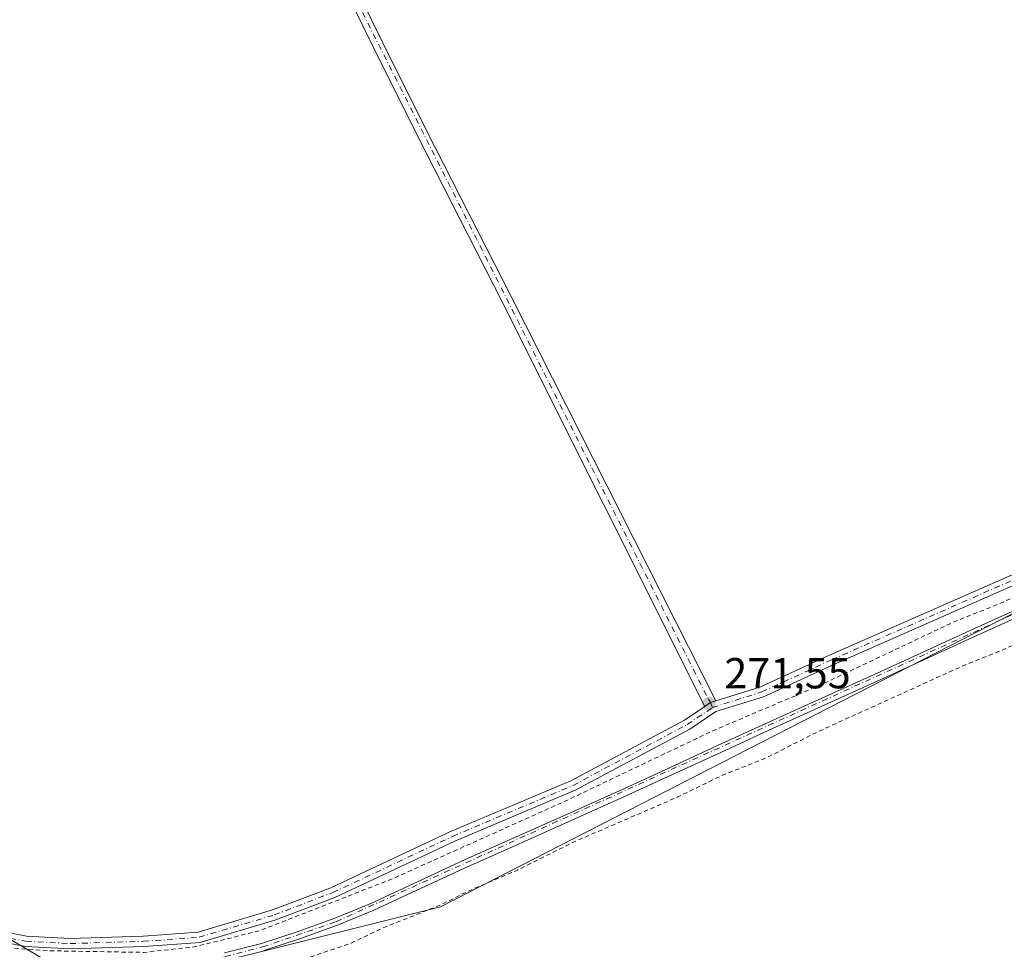
# Model space of a CAD drawing. Units: metres. Extents: x 597992 to 601458, y 4673980 to 4675960.
# Drawn here: x 600890 to 601117, y 4675306 to 4675520 of the extents above; entities that cross this region are included whole.
import ezdxf

# ---------------------------------------------------------------- set-up
doc = ezdxf.new("R2010")
doc.units = ezdxf.units.M
doc.header["$MEASUREMENT"] = 0
doc.linetypes.add('DGN Style 2', pattern=[1.6480167562047852, 0.988810053722871, -0.6592067024819142])
doc.linetypes.add('DGN Style 4', pattern=[2.6384748266838614, 1.318413404963828, -0.6592067024819142, 0.001648016756204785, -0.6592067024819142])
for name, color, linetype, lineweight in [('Arbolado forestal CxS', 92, 'Continuous', 0), ('Camino Cxs', 7, 'Continuous', 0), ('Camino eje', 30, 'DGN Style 4', 13), ('Cultivos herbáceos CxS', 92, 'Continuous', 0), ('Cultivos leñosos CxS', 92, 'Continuous', 0), ('Curva de nivel auxiliar', 30, 'DGN Style 2', 0), ('Pista no pavimentada Cxs', 111, 'Continuous', 0), ('Pista no pavimentada eje', 91, 'DGN Style 4', 0), ('Punto de cota en terreno', 7, 'Continuous', 0), ('Rótulo de punto de cota en terreno', 7, 'Continuous', 0), ('Suelo desnudo CxS', 253, 'Continuous', 0)]:
    doc.layers.add(name, color=color, linetype=linetype, lineweight=lineweight)
doc.styles.add('Style-Arial', font='txt')

# ---------------------------------------------------------------- blocks, each defined once
blk = doc.blocks.new('5PATER')
at = {"layer": 'Suelo desnudo CxS', "linetype": 'Continuous', "lineweight": 0}
h = blk.add_hatch(color=51, dxfattribs=at)
edge = h.paths.add_edge_path()
edge.add_ellipse((0, 0), major_axis=(-0.1095731443231308, -0.1110710700762829), ratio=0.9994222409660322, start_angle=0, end_angle=360)
blk = doc.blocks.new('*U9')
at = {"layer": 'Pista no pavimentada Cxs', "color": 111, "linetype": 'Continuous', "lineweight": 0}
for points in [[(601133.4329000004, 4675395.745300001, 272.366599999994), (601077.8731000006, 4675371.272500001, 272.1475999999966), (601061.6709000003, 4675363.835300001, 272.3077999999951), (601050.6527000006, 4675360.424900001, 272.0843000000023), (601044.6623000001, 4675356.3881, 272.3199000000022), (601018.2345000004, 4675342.310900001, 272.3956999999937), (600990.4249, 4675330.524900001, 272.755799999999), (600962.7565000001, 4675317.551300001, 272.6692000000039), (600949.1791000003, 4675312.3599, 272.7014999999956), (600931.6799, 4675307.1501, 272.7859999999928), (600918.6924999999, 4675306.212900001, 272.6815000000061), (600901.6848999998, 4675305.681500001, 273.0390000000043), (600891.3662999999, 4675306.217499999, 272.9245999999985), (600882.1397000002, 4675307.9813, 272.9428999999946)], [(600882.8901000004, 4675310.281300001, 272.6304999999993), (600891.6552999998, 4675308.605699999, 272.4893000000012), (600901.7096999995, 4675308.0833, 272.527900000001), (600918.5686999997, 4675308.610300001, 272.3479999999981), (600931.2459000006, 4675309.5251, 272.5880999999936), (600948.4071000004, 4675314.634099999, 272.6584000000003), (600961.8173000002, 4675319.761499999, 272.6095999999961), (600989.4469, 4675332.7171, 272.5314999999973), (601017.2001, 4675344.4791, 272.4578000000038), (601043.4243000001, 4675358.447899999, 272.2050000000018), (601048.1206999999, 4675361.6129, 271.9796999999962), (601049.4420999996, 4675362.5033, 271.8923999999971), (601050.6643000003, 4675362.9409, 271.8690999999963), (601060.8117000004, 4675366.081700001, 272.1152000000002), (601076.8887, 4675373.461300001, 271.9676999999938), (601132.4540999997, 4675397.9365, 271.9786000000022)]]:
    blk.add_polyline3d(points, dxfattribs=at)

msp = doc.modelspace()

# ---------------------------------------------------------------- linework, layer by layer
at = {"layer": 'Arbolado forestal CxS', "color": 92, "linetype": 'Continuous', "lineweight": 0}
for points in [[(600631.3623000003, 4675417.009500001, 275.9339000000036), (600651.8970999997, 4675416.0305, 273.4394000000029), (600654.8283000002, 4675411.0383, 274.1478999999963), (600654.8306999998, 4675411.034299999, 274.1487999999954), (600695.9045000002, 4675393.2415, 273.8418999999994), (600742.0969000002, 4675384.682499999, 273.0495999999985), (600778.8803000003, 4675370.988100001, 273.4340999999986), (600813.5579000004, 4675342.8641, 274.8331000000035), (600882.3847000003, 4675311.0779, 272.1564999999973), (600905.0497000003, 4675297.7051, 274.6092000000062)], [(600695.9045000002, 4675393.2415, 273.8418999999994), (600742.0969000002, 4675384.682499999, 273.0495999999985), (600778.8803000003, 4675370.988100001, 273.4340999999986), (600813.5579000004, 4675342.8641, 274.8331000000035), (600882.3847000003, 4675311.0779, 272.1564999999973), (600905.0497000003, 4675297.7051, 274.6092000000062), (600915.7462999999, 4675291.3937, 273.5568999999959), (600934.1640999997, 4675278.4419, 272.5026999999973), (600948.4797, 4675269.463500001, 272.5573000000004), (600965.3592999997, 4675258.870300001, 272.8513999999996), (601058.6001000004, 4675215.222100001, 272.4714999999997), (601085.9726999998, 4675219.5011, 272.1542999999947), (601101.7824999997, 4675207.706900001, 270.5859000000055), (601110.9441000001, 4675184.8029, 270.7116999999998), (601090.3293000003, 4675129.834100001, 270.5507999999973), (601081.1677999999, 4675093.187100001, 271.1260000000038), (601062.8447000004, 4675077.1555, 271.1108999999997), (601046.8114999998, 4675056.5415, 271.3620999999985), (601033.0680999998, 4675033.637700001, 271.3424999999988), (601014.7451, 4675017.604900001, 271.1187000000064), (600996.4219000004, 4674999.2819, 270.8022000000055), (600994.1315000001, 4674976.377900001, 271.0868999999948), (600991.8400999998, 4674946.6031, 270.8013999999966)]]:
    msp.add_polyline3d(points, dxfattribs=at)
at = {"layer": 'Camino Cxs', "color": 7, "linetype": 'Continuous', "lineweight": 0}
for points in [[(600937.2901, 4675304.720100001, 273.7464000000036), (600945.8701, 4675306.920100001, 273.9052999999985), (600954.3101000005, 4675309.6801, 273.8237999999984), (600962.7701000003, 4675312.7301, 274.1061999999947), (600971.0800999999, 4675316.1501, 273.837400000004), (600981.9600999998, 4675321.210100001, 273.8469000000041), (600992.8400999998, 4675326.2601, 273.7764000000025), (601005.1501000002, 4675331.720100001, 273.7005000000063), (601017.4501, 4675337.200099999, 273.7731000000058), (601028.7200999996, 4675342.290100001, 273.8460999999952), (601039.9700999996, 4675347.4101, 273.8730000000069), (601051.0800999999, 4675352.5601, 273.8738000000012), (601062.1801000005, 4675357.710100001, 273.9587999999931), (601089.5401, 4675370.0701, 273.7020000000048), (601099.9200999998, 4675374.840100001, 273.8304999999964), (601110.3101000005, 4675379.600099999, 273.7725000000065), (601126.2001, 4675386.7601, 273.7241000000067)], [(600937.2901, 4675304.720100001, 273.7464000000036), (600945.8701, 4675306.920100001, 273.9052999999985), (600954.3101000005, 4675309.6801, 273.8237999999984), (600962.7701000003, 4675312.7301, 274.1061999999947), (600971.0800999999, 4675316.1501, 273.837400000004), (600981.9600999998, 4675321.210100001, 273.8469000000041), (600992.8400999998, 4675326.2601, 273.7764000000025), (601005.1501000002, 4675331.720100001, 273.7005000000063), (601017.4501, 4675337.200099999, 273.7731000000058), (601028.7200999996, 4675342.290100001, 273.8460999999952), (601039.9700999996, 4675347.4101, 273.8730000000069), (601051.0800999999, 4675352.5601, 273.8738000000012), (601062.1801000005, 4675357.710100001, 273.9587999999931), (601089.5401, 4675370.0701, 273.7020000000048), (601099.9200999998, 4675374.840100001, 273.8304999999964), (601110.3101000005, 4675379.600099999, 273.7725000000065), (601126.2001, 4675386.7601, 273.7241000000067)], [(601126.8901000004, 4675385.210100001, 273.8744000000006), (601111.0100999996, 4675378.0601, 274.1444999999949), (601100.6300999997, 4675373.300100001, 274.2255000000005), (601090.2500999998, 4675368.520099999, 274.020399999994), (601062.8901000004, 4675356.170100001, 274.0798999999971), (601051.7901, 4675351.020099999, 274.0020999999979), (601040.6801000005, 4675345.870100001, 274.017200000002), (601029.4200999998, 4675340.7401, 274.0356999999931), (601018.1401000004, 4675335.6501, 273.8944000000047), (601005.8400999998, 4675330.170100001, 273.9217000000062), (600993.5401, 4675324.710100001, 274.0283999999957), (600982.6700999998, 4675319.6801, 274.0675999999949), (600971.7600999996, 4675314.590100001, 273.9986999999965), (600963.3800999997, 4675311.1501, 274.1441999999952), (600954.8601000002, 4675308.0801, 274.1995000000024), (600946.3501000004, 4675305.290100001, 273.9689999999973)], [(601126.8901000004, 4675385.210100001, 273.8744000000006), (601111.0100999996, 4675378.0601, 274.1444999999949), (601100.6300999997, 4675373.300100001, 274.2255000000005), (601090.2500999998, 4675368.520099999, 274.020399999994), (601062.8901000004, 4675356.170100001, 274.0798999999971), (601051.7901, 4675351.020099999, 274.0020999999979), (601040.6801000005, 4675345.870100001, 274.017200000002), (601029.4200999998, 4675340.7401, 274.0356999999931), (601018.1401000004, 4675335.6501, 273.8944000000047), (601005.8400999998, 4675330.170100001, 273.9217000000062), (600993.5401, 4675324.710100001, 274.0283999999957), (600982.6700999998, 4675319.6801, 274.0675999999949), (600971.7600999996, 4675314.590100001, 273.9986999999965), (600963.3800999997, 4675311.1501, 274.1441999999952), (600954.8601000002, 4675308.0801, 274.1995000000024), (600946.3501000004, 4675305.290100001, 273.9689999999973)]]:
    msp.add_polyline3d(points, dxfattribs=at)
at = {"layer": 'Camino eje', "color": 30, "linetype": 'DGN Style 4', "lineweight": 13}
msp.add_polyline3d([(600896.7944999998, 4675294.365499999, 274.9753999999957), (600902.7401000002, 4675298.620100001, 274.6505000000034), (600937.4751000004, 4675303.890100001, 273.9573999999994), (600946.1101000002, 4675306.1051, 273.9421000000002), (600963.0751, 4675311.940099999, 274.1689999999944), (601195.4901000002, 4675417.485099999, 273.6472000000067), (601238.3701, 4675435.3201, 273.8423999999941), (601261.1700999998, 4675442.725099999, 273.7783999999957), (601353.5551000005, 4675470.405099999, 273.4545000000071), (601392.0651000004, 4675480.255100001, 273.7005000000063), (601419.4200999998, 4675489.495100001, 274.9946000000054), (601436.8398000002, 4675496.970000001, 273.7118000000046)], dxfattribs=at)
at = {"layer": 'Cultivos herbáceos CxS', "color": 92, "linetype": 'Continuous', "lineweight": 0}
for points in [[(601436.9856000004, 4675486.854599999, 271.641300000003), (601405.1825000001, 4675471.546499999, 272.4582999999984), (601381.1753000002, 4675474.922499999, 273.6097000000009), (601215.8724999996, 4675432.636700001, 271.8246999999974), (600987.1387, 4675315.3881, 273.5108999999939), (600941.0077000001, 4675303.855699999, 273.6361000000034), (600905.0497000003, 4675297.7051, 274.6092000000062)], [(601153.4364999998, 4675287.381300001, 271.7885999999999), (601112.1118999999, 4675242.758300001, 271.9994000000006), (601111.9921000004, 4675242.628699999, 271.9998999999953), (601085.9726999998, 4675219.5011, 272.1542999999947), (601058.6001000004, 4675215.222100001, 272.4714999999997), (600965.3592999997, 4675258.870300001, 272.8513999999996), (600948.4797, 4675269.463500001, 272.5573000000004), (600934.1640999997, 4675278.4419, 272.5026999999973), (600915.7462999999, 4675291.3937, 273.5568999999959), (600905.0497000003, 4675297.7051, 274.6092000000062), (600941.0077000001, 4675303.855699999, 273.6361000000034), (600987.1387, 4675315.3881, 273.5108999999939), (601215.8724999996, 4675432.636700001, 271.8246999999974)]]:
    msp.add_polyline3d(points, dxfattribs=at)
at = {"layer": 'Cultivos leñosos CxS', "color": 92, "linetype": 'Continuous', "lineweight": 0}
for points in [[(601436.2803999997, 4675535.7827, 271.2041999999929), (601436.9856000004, 4675486.854599999, 271.641300000003), (601405.1825000001, 4675471.546499999, 272.4582999999984), (601381.1753000002, 4675474.922499999, 273.6097000000009), (601215.8724999996, 4675432.636700001, 271.8246999999974), (600987.1387, 4675315.3881, 273.5108999999939), (600941.0077000001, 4675303.855699999, 273.6361000000034), (600905.0497000003, 4675297.7051, 274.6092000000062), (600882.3847000003, 4675311.0779, 272.1564999999973), (600813.5579000004, 4675342.8641, 274.8331000000035), (600778.8803000003, 4675370.988100001, 273.4340999999986), (600742.0969000002, 4675384.682499999, 273.0495999999985), (600695.9045000002, 4675393.2415, 273.8418999999994), (600654.8306999998, 4675411.034299999, 274.1487999999954), (600654.8283000002, 4675411.0383, 274.1478999999963), (600651.8970999997, 4675416.0305, 273.4394000000029), (600631.3623000003, 4675417.009500001, 275.9339000000036), (600621.9382999997, 4675430.717499999, 273.5822999999946), (600564.2755000005, 4675465.316099999, 273.0510999999969), (600526.7594, 4675474.865900001, 275.4983999999968), (600497.1374000004, 4675537.033299999, 274.6437000000006)], [(601436.9856000004, 4675486.854599999, 271.641300000003), (601405.1825000001, 4675471.546499999, 272.4582999999984), (601381.1753000002, 4675474.922499999, 273.6097000000009), (601215.8724999996, 4675432.636700001, 271.8246999999974), (600987.1387, 4675315.3881, 273.5108999999939), (600941.0077000001, 4675303.855699999, 273.6361000000034), (600905.0497000003, 4675297.7051, 274.6092000000062)], [(600631.3623000003, 4675417.009500001, 275.9339000000036), (600651.8970999997, 4675416.0305, 273.4394000000029), (600654.8283000002, 4675411.0383, 274.1478999999963), (600654.8306999998, 4675411.034299999, 274.1487999999954), (600695.9045000002, 4675393.2415, 273.8418999999994), (600742.0969000002, 4675384.682499999, 273.0495999999985), (600778.8803000003, 4675370.988100001, 273.4340999999986), (600813.5579000004, 4675342.8641, 274.8331000000035), (600882.3847000003, 4675311.0779, 272.1564999999973), (600905.0497000003, 4675297.7051, 274.6092000000062)]]:
    msp.add_polyline3d(points, dxfattribs=at)
at = {"layer": 'Curva de nivel auxiliar', "color": 30, "linetype": 'DGN Style 2', "lineweight": 0, "elevation": 272.5, "flags": 128}
for points in [[(601436.7603000002, 4675502.491599999), (601428.7100000001, 4675498.700099999), (601406, 4675490.030099999), (601388.7800000003, 4675484.190099999), (601287.9500000002, 4675453.8301), (601249.4900000002, 4675442.5601), (601232.8200000003, 4675438.5101), (601205.7999999998, 4675425.5101), (601183.1799999997, 4675415.7301), (601148.0899999999, 4675399.370100001), (601114.3600000005, 4675384.590100001), (601105.6500000004, 4675381.1501), (601074.7100000001, 4675366.520099999), (601050.0199999996, 4675356.020099999), (601015.6900000004, 4675339.6601), (600975.9900000002, 4675321.8101), (600945.3399999999, 4675309.8301), (600930.29, 4675306.110099999), (600918.7599999999, 4675304.850099999), (600897.3200000003, 4675305.220100001), (600886.9400000004, 4675305.920100001), (600882.9699999997, 4675306.700099999), (600880.54, 4675307.690099999), (600871.3200000003, 4675312.690099999), (600864.04, 4675316.200099999), (600854.4299999997, 4675321.5701), (600842.29, 4675329.1501), (600836.7000000002, 4675333.690099999), (600834.5099999999, 4675337.020099999), (600832.3200000003, 4675340.360099999), (600822.3600000005, 4675351.880100001), (600821.7999999998, 4675354.2401), (600819.4500000002, 4675359.960100001), (600819.0700000003, 4675363.370100001), (600814.7300000006, 4675367.220100001), (600812.6299999999, 4675368.3101), (600813.0300000003, 4675371.920100001), (600812.79, 4675373.590100001), (600808.7300000006, 4675378.340100001), (600807.7699999996, 4675382.0001), (600804.5199999996, 4675390.350099999), (600802.9000000004, 4675393.600099999), (600799.4299999997, 4675398.920100001), (600799.2800000003, 4675401.050100001), (600799.8099999996, 4675404.5801), (600799.5300000003, 4675404.8301), (600798.0499999998, 4675404.690099999), (600797.0800000001, 4675407.210100001), (600794.75, 4675409.630100001), (600791.1900000004, 4675419.7601), (600788.0499999998, 4675424.590100001), (600787.6699999999, 4675430.120100001), (600787.04, 4675432.5701), (600783.4199999999, 4675439.790100001), (600781.2999999998, 4675446.9001), (600780.8200000003, 4675447.520099999), (600779, 4675448.6501), (600779.1699999999, 4675451.420100001), (600777.9500000002, 4675452.9901), (600777.5599999996, 4675454.540100001), (600777.7699999996, 4675457.9101), (600777.5300000003, 4675458.920100001), (600776.9299999997, 4675459.6501), (600773.7599999999, 4675461.5701), (600772.1699999999, 4675463.2601), (600770.0099999999, 4675467.9801), (600769.1299999999, 4675471.270099999), (600767.4400000004, 4675472.8301), (600764.2000000002, 4675477.780099999), (600764.0300000003, 4675479.0701), (600764.3799999999, 4675481.3101), (600765.7000000002, 4675484.190099999), (600766.1299999999, 4675489.290100001), (600765.9299999997, 4675490.640100001), (600763.7300000006, 4675490.800100001), (600762.4000000004, 4675492.200099999), (600759.9800000006, 4675497.030099999), (600756.2199999997, 4675503.210100001), (600754.6399999997, 4675504.630100001), (600754.3799999999, 4675506.6601), (600753.9800000006, 4675507.4901), (600753.4800000006, 4675507.5801), (600751.4500000002, 4675506.870100001), (600748.3399999999, 4675508.0601), (600747.4699999997, 4675509.040100001), (600746.9500000002, 4675510.9001), (600747.6699999999, 4675515.690099999), (600746.1299999999, 4675516.590100001), (600745.6299999999, 4675518.200099999), (600745.7599999999, 4675519.780099999), (600746.8600000005, 4675523.1601), (600746.1399999997, 4675523.2501), (600744.9000000004, 4675522.5801), (600744.2699999996, 4675522.7601), (600743.9400000004, 4675525.870100001), (600742.2599999999, 4675526.4801), (600741.7100000001, 4675527.2601), (600742.3099999996, 4675530.1601), (600742.1299999999, 4675531.860099999), (600740.9800000006, 4675533.370100001), (600739.04, 4675534.4101), (600738.5899999999, 4675535.0001), (600738.1699999999, 4675538.640100001), (600736.3399999999, 4675544.3101), (600734.2699999996, 4675547.420100001), (600733.4600000001, 4675547.4301), (600732.2300000006, 4675546.8201), (600731.79, 4675547.110099999), (600731.7300000006, 4675551.1801), (600730.3200000003, 4675550.390100001), (600729.7999999998, 4675550.540100001), (600729.3600000005, 4675551.190099999), (600728.7100000001, 4675553.350099999), (600729.0300000003, 4675555.920100001), (600726.3200000003, 4675558.840100001), (600725.5499999998, 4675562.800100001), (600722.6399999997, 4675571.850099999), (600721.5499999998, 4675574.370100001), (600719.9400000004, 4675579.8301), (600719.5300000003, 4675582.4101), (600718.0999999996, 4675585.720100001), (600717.5800000001, 4675586.460100001), (600716.3700000001, 4675587.100099999), (600715.4000000004, 4675587.140100001), (600712, 4675586.2301), (600711.1600000003, 4675586.8101), (600710.4400000004, 4675589.530099999), (600711.5899999999, 4675592.1601), (600711.4100000003, 4675593.5601), (600710.6200000001, 4675594.7301), (600709.9600000001, 4675595.130100001), (600708.1900000004, 4675594.790100001), (600708.1900000004, 4675599.4901), (600707.7800000003, 4675601.2301), (600706.7000000002, 4675604.0101), (600704.5199999996, 4675607.3201), (600703.5199999996, 4675609.960100001), (600702.8600000005, 4675613.700099999), (600699.5599999996, 4675620.1501), (600698.2300000006, 4675622.210100001), (600693.1799999997, 4675627.4901), (600688.1600000003, 4675638.190099999), (600687.6699999999, 4675638.670100001), (600686.0800000001, 4675638.350099999), (600685.5599999996, 4675638.710100001), (600685.9800000006, 4675642.890100001), (600685.4000000004, 4675643.040100001), (600684, 4675642.0601), (600683.1799999997, 4675641.9801), (600682.5999999996, 4675642.440099999), (600681.5099999999, 4675644.3101), (600678.2199999997, 4675647.0601), (600676.5099999999, 4675651.6601), (600674.6200000001, 4675654.3301), (600673.4100000003, 4675658.9301), (600671.6699999999, 4675660.600099999), (600671.1399999997, 4675665.200099999), (600669.4100000003, 4675670.1501), (600669.0599999996, 4675672.030099999), (600670.3700000001, 4675678.440099999), (600670.3200000003, 4675681.520099999), (600669.5499999998, 4675683.620100001), (600666.8200000003, 4675685.9301), (600666.4800000006, 4675687.360099999), (600667.5999999996, 4675689.280099999), (600670.6500000004, 4675691.950099999), (600673.4500000002, 4675693.970100001), (600679.5300000003, 4675697.380100001), (600683.3600000005, 4675700.710100001), (600701.0599999996, 4675720.020099999), (600703.6299999999, 4675723.3101), (600705.8399999999, 4675726.840100001), (600707.1799999997, 4675730.390100001), (600708.5099999999, 4675737.2601), (600711.6699999999, 4675747.4801), (600712.9600000001, 4675753.300100001), (600714.1600000003, 4675756.8101), (600725.5599999996, 4675781.2601), (600729.1100000005, 4675790.390100001), (600742.3200000003, 4675817.130100001), (600743.75, 4675820.9801), (600745.7999999998, 4675828.4001), (600753.1500000004, 4675841.420100001), (600756, 4675848.280099999), (600758.7199999997, 4675853.300100001), (600761.9699999997, 4675860.690099999), (600768.6100000005, 4675873.290100001), (600776.2699999996, 4675891.600099999), (600777.1100000005, 4675895.100099999), (600777.1799999997, 4675898.1501), (600776.2800000003, 4675900.970100001), (600772.5899999999, 4675905.3301), (600771.9500000002, 4675905.170100001), (600770.5700000003, 4675902.2501), (600769.3499999996, 4675901.8301), (600767.7199999997, 4675903.020099999), (600762.9100000003, 4675908.9301), (600762.1900000004, 4675911.360099999), (600762.1900000004, 4675916.200099999), (600763.5, 4675917.460100001), (600765.7999999998, 4675918.4901), (600767.4500000002, 4675918.600099999), (600767.75, 4675919.200099999), (600766.3600000005, 4675921.960100001), (600763.6799999997, 4675925.590100001), (600757.5300000003, 4675929.280099999), (600749.8700000001, 4675934.8101), (600739.4000000004, 4675938.6801), (600736.1399999997, 4675940.540100001), (600725.4800000006, 4675949.620100001), (600724.7724000001, 4675950.411)], [(601436.9162, 4675491.669199999), (601426.5999999996, 4675485.800100001), (601421.6699999999, 4675483.670100001), (601416.9500000002, 4675482.720100001), (601415.0899999999, 4675481.9901), (601411.4699999997, 4675479.2601), (601401.8700000001, 4675473.600099999), (601399.7300000006, 4675473.4001), (601395.4100000003, 4675475.0701), (601392.0599999996, 4675475.290100001), (601371.3399999999, 4675470.4001), (601276.4500000002, 4675441.850099999), (601254.0199999996, 4675434.4001), (601227.3099999996, 4675424.620100001), (601205.3799999999, 4675415.840100001), (601172.5899999999, 4675401.140100001), (601117.0499999998, 4675374.7301), (601107.4699999997, 4675370.890100001), (601074.3899999997, 4675355.870100001), (601062.1399999997, 4675349.670100001), (601052.0499999998, 4675345.6801), (601041.8799999999, 4675340.720100001), (601018.4800000006, 4675330.600099999), (601004.8700000001, 4675323.850099999), (600993.4699999997, 4675318.950099999), (600987.3499999996, 4675315.880100001), (600973.8600000005, 4675310.4801), (600966.5300000003, 4675307.0101), (600942.9000000004, 4675298.9101), (600920.3200000003, 4675294.610099999), (600917.2000000002, 4675293.600099999), (600916.3499999996, 4675292.860099999), (600915.9000000004, 4675291.860099999), (600915.9100000003, 4675290.7501), (600916.5899999999, 4675289.0701), (600919.1100000005, 4675286.020099999), (600923.0300000003, 4675283.2501), (600933.1900000004, 4675278.2301), (600947.3099999996, 4675270.050100001), (600957.1399999997, 4675265.3101), (600964.6100000005, 4675260.450099999), (600969.8200000003, 4675257.5801), (600975.9299999997, 4675255.7401), (600982.9100000003, 4675251.170100001), (600988.5300000003, 4675249.360099999), (600996.5999999996, 4675245.4301), (601002.7699999996, 4675243.090100001), (601010.1799999997, 4675238.130100001), (601017.2999999998, 4675236.020099999), (601022, 4675233.190099999), (601032.5999999996, 4675229.590100001), (601040.9600000001, 4675224.2301), (601056.0599999996, 4675216.390100001), (601065.3499999996, 4675213.3201), (601073.0599999996, 4675211.640100001), (601073.79, 4675210.8201), (601073.5599999996, 4675209.8301), (601071.04, 4675208.2301), (601066.5899999999, 4675206.870100001), (601063.4600000001, 4675206.790100001), (601049.3200000003, 4675211.9801), (601041.8200000003, 4675213.370100001), (601031.1900000004, 4675216.200099999), (601030.4500000002, 4675216.610099999), (601029.8300000001, 4675217.690099999), (601030, 4675222.7401), (601029.4199999999, 4675225.120100001), (601028.1900000004, 4675226.590100001), (601024.4199999999, 4675228.6801), (601020.8300000001, 4675230.050100001), (601018.6600000003, 4675231.640100001), (601017.4100000003, 4675231.4801), (601016.5, 4675230.5001), (601016.3899999997, 4675228.8301), (601017.7699999996, 4675227.0801), (601019.4699999997, 4675225.840100001), (601023.1100000005, 4675224.690099999), (601024.1799999997, 4675223.620100001), (601024.2699999996, 4675222.4001), (601023.8799999999, 4675221.7501), (601022.7300000006, 4675221.2501), (601021.2400000002, 4675221.4101), (601019.1200000001, 4675222.590100001), (601013.9400000004, 4675226.790100001), (601008.0199999996, 4675228.6801), (600999, 4675233.450099999), (600997.7100000001, 4675234.530099999), (600995.7199999997, 4675237.4001), (600988.3099999996, 4675238.5701), (600981.8099999996, 4675243.530099999), (600969.2999999998, 4675248.420100001), (600957.7100000001, 4675254.790100001), (600942.2400000002, 4675260.520099999), (600935.9100000003, 4675264.610099999), (600931.7800000003, 4675266.7301), (600923.4600000001, 4675268.9901), (600920.9900000002, 4675269.220100001), (600919.3499999996, 4675268.860099999), (600917.7199999997, 4675267.9901), (600912.5, 4675264.120100001), (600910.9299999997, 4675263.720100001), (600909.4299999997, 4675264.0101), (600908.1299999999, 4675264.9901), (600907.5099999999, 4675266.360099999), (600907.6399999997, 4675267.780099999), (600908.9500000002, 4675272.0001), (600908.8200000003, 4675273.840100001), (600907.9199999999, 4675276.120100001), (600906.2100000001, 4675277.890100001), (600896.4500000002, 4675283.530099999), (600893.9500000002, 4675284.4801), (600887.8700000001, 4675285.6501), (600885.3499999996, 4675286.5101), (600879.7400000002, 4675291.610099999), (600876.7199999997, 4675293.590100001), (600868.7300000006, 4675297.590100001), (600863.0499999998, 4675298.850099999), (600853.29, 4675304.3201), (600848.5999999996, 4675306.0001), (600838.9100000003, 4675310.9001), (600837.3200000003, 4675311.170100001), (600833.4000000004, 4675310.7301), (600832.0599999996, 4675311.290100001), (600829.9299999997, 4675313.100099999), (600828.0199999996, 4675312.4101), (600826.8600000005, 4675312.420100001), (600826.1399999997, 4675313.120100001), (600825.5199999996, 4675315.720100001), (600824.8499999996, 4675316.2601), (600823.3300000001, 4675316.440099999), (600821.0499999998, 4675315.940099999), (600816.4000000004, 4675312.550100001), (600814.7400000002, 4675312.360099999), (600813.0300000003, 4675312.850099999), (600809.7999999998, 4675315.5601), (600804.4699999997, 4675318.8201), (600799.6100000005, 4675322.520099999), (600798.5599999996, 4675323.9001), (600797.7599999999, 4675327.600099999), (600793.3600000005, 4675329.9901), (600790.0199999996, 4675331.3301), (600788.5700000003, 4675332.380100001), (600784.8899999997, 4675338.0801), (600782.7400000002, 4675340.6601), (600779.29, 4675344.020099999), (600775.0099999999, 4675346.110099999), (600770.5499999998, 4675349.3101), (600769.5499999998, 4675349.550100001), (600766.5899999999, 4675349.360099999), (600765.1200000001, 4675349.720100001), (600762.79, 4675350.8201), (600760.0999999996, 4675353.090100001), (600758.5700000003, 4675353.850099999), (600753.7400000002, 4675354.380100001), (600750.3799999999, 4675355.100099999), (600749.5300000003, 4675355.0101), (600748.4800000006, 4675354.200099999), (600748.0199999996, 4675353.090100001), (600747.3399999999, 4675349.130100001), (600747.4600000001, 4675347.5601), (600748.0700000003, 4675346.420100001), (600752.0700000003, 4675345.5001), (600753.5199999996, 4675344.850099999), (600754.1200000001, 4675344.280099999), (600754.8399999999, 4675342.7501), (600757.3799999999, 4675341.5801), (600761, 4675338.360099999), (600765.9100000003, 4675335.030099999), (600767.3700000001, 4675334.670100001), (600772.0499999998, 4675334.640100001), (600773.75, 4675334.140100001), (600775.1500000004, 4675333.2601), (600777.2400000002, 4675331.390100001), (600779.0300000003, 4675325.4901), (600780.9199999999, 4675322.520099999), (600782.7999999998, 4675321.420100001), (600786.8700000001, 4675321.020099999), (600789.1900000004, 4675320.3101), (600790.2599999999, 4675319.120100001), (600792.3499999996, 4675314.340100001), (600793.5, 4675313.9001), (600796.3600000005, 4675313.640100001), (600798.5999999996, 4675312.5701), (600799.2999999998, 4675311.940099999), (600801.0499999998, 4675308.950099999), (600804.3099999996, 4675305.850099999), (600805.5599999996, 4675303.700099999), (600806.1500000004, 4675301.420100001), (600805.7599999999, 4675299.780099999), (600804.3399999999, 4675297.6801), (600804.1699999999, 4675296.9101), (600804.4000000004, 4675296.3101), (600805.7000000002, 4675296.0701), (600810.0099999999, 4675296.920100001), (600811.6799999997, 4675296.5101), (600813.4299999997, 4675295.520099999), (600813.9500000002, 4675294.2501), (600814.9100000003, 4675288.4801), (600818.4400000004, 4675284.850099999), (600820.1600000003, 4675282.0101), (600821.6600000003, 4675278.290100001), (600822.2999999998, 4675272.700099999), (600823.0199999996, 4675270.420100001), (600824.3700000001, 4675268.6601), (600828.29, 4675265.960100001), (600829.7100000001, 4675263.870100001), (600830.1200000001, 4675261.050100001), (600828.6399999997, 4675257.7501), (600828.6200000001, 4675252.7501), (600830.2300000006, 4675249.550100001), (600831.2000000002, 4675246.3301), (600835.1299999999, 4675241.440099999), (600837.2999999998, 4675239.670100001), (600837.8399999999, 4675238.8201), (600837.9800000006, 4675236.870100001), (600837.2400000002, 4675235.470100001), (600836.8499999996, 4675235.2601), (600836.0099999999, 4675236.2501), (600834.9500000002, 4675236.370100001), (600833.8899999997, 4675235.720100001), (600833.4299999997, 4675234.9101), (600831.8899999997, 4675229.190099999), (600832.0999999996, 4675227.5701), (600832.9699999997, 4675226.040100001), (600835, 4675225.0701), (600840.4299999997, 4675224.860099999), (600846.8399999999, 4675226.110099999), (600848.4299999997, 4675226.050100001), (600849.1900000004, 4675225.5101), (600850.5700000003, 4675222.8201), (600853.8200000003, 4675220.4001), (600857.9500000002, 4675218.0101), (600861.7000000002, 4675217.780099999), (600862.6500000004, 4675214.800100001), (600863.25, 4675214.380100001), (600865.2199999997, 4675213.960100001), (600861.6799999997, 4675211.0601), (600854.4600000001, 4675203.8301), (600852.4900000002, 4675202.670100001), (600849.7100000001, 4675201.5801), (600845.8700000001, 4675198.470100001), (600842.5300000003, 4675196.2601), (600839.5599999996, 4675194.6801), (600837.1299999999, 4675193.870100001), (600834.4400000004, 4675194.300100001), (600829.7100000001, 4675197.300100001), (600825.1200000001, 4675198.790100001), (600825.7999999998, 4675199.9101), (600828.75, 4675202.0701), (600829.9900000002, 4675203.420100001), (600830.4299999997, 4675205.090100001), (600830.1600000003, 4675206.5101), (600829.5800000001, 4675207.4901), (600828.9299999997, 4675207.640100001), (600827.6699999999, 4675207.2301), (600823.2999999998, 4675204.2601), (600821.9800000006, 4675203.940099999), (600820.8899999997, 4675204.3101), (600820.9600000001, 4675204.860099999), (600821.7300000006, 4675205.690099999), (600823.9199999999, 4675205.970100001), (600824.4900000002, 4675206.890100001), (600824.1500000004, 4675208.190099999), (600823.0599999996, 4675209.4901), (600822.6100000005, 4675210.6501), (600822.5300000003, 4675216.590100001), (600822.1500000004, 4675217.620100001), (600821.29, 4675217.0101), (600818.4500000002, 4675210.1601), (600817.54, 4675208.840100001), (600816.4500000002, 4675208.5001), (600814.4299999997, 4675209.4301), (600813.4400000004, 4675209.2501), (600811.7599999999, 4675207.8301), (600808.1900000004, 4675203.390100001), (600807, 4675203.4001), (600804.3899999997, 4675204.620100001), (600802.7999999998, 4675205.7501), (600801.5199999996, 4675207.8201), (600800.8399999999, 4675208.020099999), (600800.0999999996, 4675207.8201), (600799.4500000002, 4675207.050100001), (600799.04, 4675205.530099999), (600799.4000000004, 4675203.0001), (600800.5700000003, 4675201.710100001), (600803.6799999997, 4675200.0701), (600804.2699999996, 4675198.6801), (600804.3600000005, 4675196.5101), (600806.0499999998, 4675195.200099999), (600807.9400000004, 4675191.7501), (600808.9000000004, 4675191.380100001), (600810.6600000003, 4675191.4901), (600813.1500000004, 4675192.450099999), (600814.7800000003, 4675193.460100001), (600815.7699999996, 4675195.0001), (600814.9800000006, 4675197.470100001), (600815.7699999996, 4675197.720100001), (600819.4000000004, 4675195.720100001), (600823.2000000002, 4675195.040100001), (600824.3600000005, 4675194.390100001), (600828.1100000005, 4675190.1801), (600828.9199999999, 4675188.890100001), (600828.9500000002, 4675187.5601), (600828.04, 4675186.220100001), (600824.3200000003, 4675182.880100001), (600817.1600000003, 4675179.960100001), (600810.5300000003, 4675175.390100001), (600807.3099999996, 4675174.2401), (600803.3899999997, 4675173.700099999), (600800.9299999997, 4675173.0101), (600795.25, 4675169.7501), (600792.8799999999, 4675168.780099999), (600786.9600000001, 4675167.8201), (600783.4699999997, 4675165.200099999), (600780.7000000002, 4675163.850099999), (600777.4199999999, 4675163.470100001), (600771.25, 4675164.290100001), (600769.5800000001, 4675164.040100001), (600766.4199999999, 4675162.950099999), (600761.8300000001, 4675163.6601), (600759.7199999997, 4675163.210100001), (600758.1399999997, 4675161.780099999), (600755.9900000002, 4675156.860099999), (600753.3799999999, 4675153.300100001), (600752.9900000002, 4675152.0001), (600753.3200000003, 4675149.790100001), (600753.1399999997, 4675148.620100001), (600752.1600000003, 4675148.040100001), (600749.5, 4675147.860099999), (600746.79, 4675146.700099999), (600745.3700000001, 4675145.4901), (600744, 4675143.3101), (600743.6299999999, 4675142.100099999), (600743.6699999999, 4675140.300100001), (600744.1799999997, 4675138.540100001), (600745.0599999996, 4675137.040100001), (600746.2699999996, 4675135.9301), (600753.2400000002, 4675131.670100001), (600754.6500000004, 4675129.9301), (600757.4699999997, 4675129.0801), (600758.1299999999, 4675127.880100001), (600758.5, 4675124.9001), (600759.29, 4675122.440099999), (600759.1799999997, 4675120.380100001), (600758.1399999997, 4675118.3101), (600754.0999999996, 4675114.610099999), (600750.8899999997, 4675110.1501), (600752.1799999997, 4675109.960100001), (600753.7300000006, 4675110.4101), (600758.9699999997, 4675114.0101), (600761.4100000003, 4675114.4901), (600763.3799999999, 4675114.280099999), (600763.75, 4675113.8201), (600763.7199999997, 4675113.190099999), (600762.2699999996, 4675110.0101), (600762.2800000003, 4675108.380100001), (600763.0899999999, 4675106.340100001), (600766.5700000003, 4675101.450099999), (600767.0899999999, 4675099.670100001), (600766.5099999999, 4675096.670100001), (600763.9199999999, 4675091.710100001), (600763.9100000003, 4675090.220100001), (600764.9800000006, 4675090.170100001), (600770.9100000003, 4675092.050100001), (600773.5199999996, 4675091.9901), (600783.8600000005, 4675087.420100001), (600787.7199999997, 4675084.300100001), (600789.0300000003, 4675081.9301), (600790.6900000004, 4675076.4901), (600794.2599999999, 4675071.470100001), (600794.8799999999, 4675068.8201), (600794.2599999999, 4675066.440099999), (600793.3200000003, 4675064.550100001), (600788.7999999998, 4675061.960100001), (600787.3099999996, 4675060.790100001), (600786.3200000003, 4675059.390100001), (600786.1799999997, 4675057.9101), (600786.8899999997, 4675057.040100001), (600787.5599999996, 4675056.890100001), (600790.7199999997, 4675059.5101), (600791.8200000003, 4675059.610099999), (600792.0700000003, 4675059.0801), (600791.8899999997, 4675058.620100001), (600791.6900000004, 4675056.780099999), (600790.8200000003, 4675054.590100001), (600789.3600000005, 4675052.870100001), (600787.79, 4675052.110099999), (600783.6200000001, 4675051.7601), (600782.5300000003, 4675052.2501), (600781.4000000004, 4675053.5701), (600780.2400000002, 4675054.2601), (600776.7800000003, 4675054.100099999), (600776.25, 4675054.280099999), (600775.2699999996, 4675055.440099999), (600769.1299999999, 4675056.120100001), (600762.8300000001, 4675054.3101), (600758.6299999999, 4675052.2401), (600757.9000000004, 4675051.5801), (600757.54, 4675050.3201), (600758.3799999999, 4675048.100099999), (600758.3899999997, 4675046.690099999), (600755.6699999999, 4675040.720100001), (600754.9299999997, 4675037.7501), (600755.0199999996, 4675036.170100001), (600755.7400000002, 4675035.0701), (600757.9100000003, 4675034.0001), (600759.5, 4675034.140100001), (600763.2599999999, 4675037.210100001), (600764.6799999997, 4675037.960100001), (600769.5499999998, 4675038.040100001), (600772.0199999996, 4675040.850099999), (600772.7000000002, 4675041.2401), (600773.3099999996, 4675041.090100001), (600773.6200000001, 4675040.4901), (600774.1299999999, 4675036.040100001), (600775.7400000002, 4675035.920100001), (600772.8899999997, 4675032.600099999), (600772.6699999999, 4675028.470100001), (600771.5700000003, 4675024.630100001), (600768.4500000002, 4675019.190099999), (600767.5800000001, 4675018.140100001), (600763.5199999996, 4675015.780099999), (600761.2699999996, 4675013.3201), (600761.1500000004, 4675012.360099999), (600761.5899999999, 4675011.780099999), (600762.7800000003, 4675011.2401), (600764.9000000004, 4675011.0601), (600765.3099999996, 4675010.4301), (600762.54, 4675006.520099999), (600760.5599999996, 4675002.5001), (600759.2599999999, 4675001.270099999), (600758.6600000003, 4675001.200099999), (600758.1799999997, 4675001.7601), (600756.5099999999, 4675005.960100001), (600754.3600000005, 4675007.300100001), (600752.4100000003, 4675009.8301), (600751.1900000004, 4675010.4901), (600746.1299999999, 4675010.880100001), (600741.4500000002, 4675010.5601), (600739.4400000004, 4675009.210100001), (600737.9600000001, 4675006.360099999), (600737.4100000003, 4675005.8301), (600736.7100000001, 4675005.720100001), (600735.3799999999, 4675007.1501), (600734.4199999999, 4675011.920100001), (600733.9299999997, 4675012.9301), (600726.04, 4675010.6601), (600721.8700000001, 4675011.840100001), (600718.0300000003, 4675011.840100001), (600716.7800000003, 4675012.2301), (600712.6699999999, 4675016.7401), (600711.9199999999, 4675018.4801), (600710.7699999996, 4675024.6801), (600710.1500000004, 4675025.5601), (600708.7999999998, 4675026.2601), (600707.29, 4675025.9101), (600705.8700000001, 4675024.7401), (600704.6799999997, 4675023.130100001), (600703.5300000003, 4675020.630100001), (600701.7199999997, 4675011.4301), (600703.0099999999, 4675008.040100001), (600702.5199999996, 4675007.450099999), (600701.75, 4675007.210100001), (600699.8600000005, 4675007.540100001), (600698.8099999996, 4675008.420100001), (600698.6799999997, 4675009.860099999), (600699.7300000006, 4675013.390100001), (600699.2999999998, 4675014.100099999), (600697.3600000005, 4675014.520099999), (600697.7599999999, 4675015.6801), (600697.1799999997, 4675016.270099999), (600693.9699999997, 4675016.450099999), (600692.1100000005, 4675017.380100001), (600691.0099999999, 4675017.5601), (600689.4000000004, 4675016.370100001), (600687.9900000002, 4675016.270099999), (600683.8700000001, 4675018.280099999), (600680.5099999999, 4675019.110099999), (600680.54, 4675018.220100001), (600682.6699999999, 4675016.220100001), (600686.2699999996, 4675011.300100001), (600686.4400000004, 4675009.340100001), (600685.9699999997, 4675008.7601), (600685.29, 4675008.670100001), (600679.8899999997, 4675011.4001), (600675.3499999996, 4675012.020099999), (600669.9100000003, 4675014.270099999), (600667.5099999999, 4675015.690099999), (600663.3499999996, 4675019.340100001), (600662.3399999999, 4675019.770099999), (600661.4699999997, 4675019.7401), (600660.7400000002, 4675019.0101), (600660.9299999997, 4675017.9801), (600665.4900000002, 4675013.870100001), (600667.9600000001, 4675011.120100001), (600676.0800000001, 4675006.030099999), (600682.6900000004, 4674998.5701), (600686.1900000004, 4674996.420100001), (600688.1200000001, 4674993.4901), (600688.2400000002, 4674992.690099999), (600687.9500000002, 4674991.9901), (600684.2699999996, 4674990.1501), (600680.1600000003, 4674987.5001), (600674.5999999996, 4674985.8201), (600670.9699999997, 4674985.3101), (600664.5300000003, 4674985.550100001), (600664, 4674985.210100001), (600663.7800000003, 4674984.3101), (600664.5199999996, 4674980.9301), (600664.1299999999, 4674980.030099999), (600662.9400000004, 4674979.0601), (600661.29, 4674978.2301)]]:
    msp.add_lwpolyline(points, dxfattribs=at)
at = {"layer": 'Pista no pavimentada Cxs', "color": 111, "linetype": 'Continuous', "lineweight": 0, "extrusion": (-0.03383528014451769, 0.1471352903627284, 0.9885374955698027), "elevation": 667842.9190520592, "flags": 128}
msp.add_lwpolyline([(-1633559.491210077, -4371010.678652976), (-1633560.978546871, -4371011.25689226), (-1633562.267729504, -4371011.411221874)], dxfattribs=at)
msp.add_lwpolyline([(-1633559.491210077, -4371010.678652976), (-1633560.978546871, -4371011.25689226), (-1633562.267729504, -4371011.411221874)], dxfattribs=at)
at = {"layer": 'Pista no pavimentada Cxs', "color": 111, "linetype": 'Continuous', "lineweight": 0}
for points in [[(600963.7500999998, 4675535.3101, 272.3953000000038), (600973.7701000003, 4675514.9101, 272.4008000000031), (600983.8800999997, 4675494.550100001, 272.584600000002), (600993.7401000002, 4675475.220100001, 272.5804000000062), (601003.5900999998, 4675455.890100001, 272.5766000000003), (601050.6643000003, 4675362.9409, 271.8690999999963), (601049.4420999996, 4675362.5033, 271.8923999999971), (601048.1206999999, 4675361.6129, 271.9796999999962), (601001.4700999996, 4675454.8101, 272.6585999999952), (600991.6201, 4675474.140100001, 272.6270999999979), (600981.7600999996, 4675493.4801, 272.6046999999962), (600971.6401000004, 4675513.850099999, 272.5158999999985), (600961.6300999997, 4675534.2501, 272.5026000000071)], [(601048.1206999999, 4675361.6129, 271.9796999999962), (601001.4700999996, 4675454.8101, 272.6585999999952), (600991.6201, 4675474.140100001, 272.6270999999979), (600981.7600999996, 4675493.4801, 272.6046999999962), (600971.6401000004, 4675513.850099999, 272.5158999999985), (600961.6300999997, 4675534.2501, 272.5026000000071)], [(600963.7500999998, 4675535.3101, 272.3953000000038), (600973.7701000003, 4675514.9101, 272.4008000000031), (600983.8800999997, 4675494.550100001, 272.584600000002), (600993.7401000002, 4675475.220100001, 272.5804000000062), (601003.5900999998, 4675455.890100001, 272.5766000000003), (601050.6643000003, 4675362.9409, 271.8690999999963)], [(601050.6643000003, 4675362.9409, 271.8690999999963), (601060.8117000004, 4675366.081700001, 272.1152000000002), (601076.8887, 4675373.461300001, 271.9676999999938), (601132.4540999997, 4675397.9365, 271.9786000000022), (601192.8995000003, 4675425.315500001, 271.9928999999975), (601220.9515000005, 4675438.415300001, 271.905899999998), (601233.0815000003, 4675443.747300001, 271.8080999999947), (601246.5135000005, 4675447.470899999, 271.4523999999947), (601282.0926999999, 4675458.1843, 271.3426000000036), (601310.2669000002, 4675466.385299999, 271.5831000000035), (601342.4146999996, 4675476.307499999, 271.7252000000008), (601378.5141000003, 4675486.753900001, 271.6178000000073), (601405.3333000002, 4675495.869700001, 271.6100000000006), (601420.3709000006, 4675501.277899999, 271.398199999996), (601431.4184999998, 4675506.012700001, 271.4486000000034), (601435.7625000002, 4675508.1807, 271.3726000000024), (601436.6486999998, 4675510.237600001, 271.4180999999954)], [(600689.6643000003, 4675400.211100001, 273.1855000000069), (600703.2141000004, 4675395.080499999, 273.5666000000056), (600723.9083000004, 4675390.203500001, 273.5644999999931), (600736.7119000005, 4675387.1677, 273.2964000000065), (600751.7408999996, 4675384.3991, 273.4511000000057), (600760.0800999999, 4675383.1885, 274.0231000000058), (600767.5406999999, 4675379.9331, 274.6088000000018), (600778.3409000002, 4675374.332900001, 273.368100000007), (600792.0273000002, 4675365.563100001, 273.3448999999964), (600804.4259000003, 4675357.1215, 273.3886999999959), (600814.1476999996, 4675351.8665, 273.1790000000037), (600823.3252999998, 4675347.211100001, 273.0699000000022), (600830.9956999999, 4675342.0975, 273.1530000000057), (600838.4177000001, 4675335.470699999, 272.9676999999938), (600846.1333, 4675329.9781, 273.1224999999977), (600857.1763000004, 4675323.273499999, 272.6297999999952), (600873.2607000005, 4675314.835700001, 272.7792999999947), (600882.8901000004, 4675310.281300001, 272.6304999999993), (600891.6552999998, 4675308.605699999, 272.4893000000012)], [(601133.4329000004, 4675395.745300001, 272.366599999994), (601077.8731000006, 4675371.272500001, 272.1475999999966), (601061.6709000003, 4675363.835300001, 272.3077999999951), (601050.6527000006, 4675360.424900001, 272.0843000000023), (601044.6623000001, 4675356.3881, 272.3199000000022), (601018.2345000004, 4675342.310900001, 272.3956999999937), (600990.4249, 4675330.524900001, 272.755799999999), (600962.7565000001, 4675317.551300001, 272.6692000000039), (600949.1791000003, 4675312.3599, 272.7014999999956), (600931.6799, 4675307.1501, 272.7859999999928), (600918.6924999999, 4675306.212900001, 272.6815000000061), (600901.6848999998, 4675305.681500001, 273.0390000000043), (600891.3662999999, 4675306.217499999, 272.9245999999985), (600882.1397000002, 4675307.9813, 272.9428999999946)], [(600891.6552999998, 4675308.605699999, 272.4893000000012), (600901.7096999995, 4675308.0833, 272.527900000001), (600918.5686999997, 4675308.610300001, 272.3479999999981), (600931.2459000006, 4675309.5251, 272.5880999999936), (600948.4071000004, 4675314.634099999, 272.6584000000003), (600961.8173000002, 4675319.761499999, 272.6095999999961), (600989.4469, 4675332.7171, 272.5314999999973), (601017.2001, 4675344.4791, 272.4578000000038), (601043.4243000001, 4675358.447899999, 272.2050000000018), (601048.1206999999, 4675361.6129, 271.9796999999962)]]:
    msp.add_polyline3d(points, dxfattribs=at)
at = {"layer": 'Pista no pavimentada eje', "color": 91, "linetype": 'DGN Style 4', "lineweight": 0}
for points in [[(600780.5100999996, 4675891.1801, 272.4787000000069), (600786.2801000001, 4675884.965100001, 272.3245000000024), (600795.2251000004, 4675868.225099999, 272.0951000000059), (600856.7751000002, 4675747.460100001, 272.8482999999979), (600869.5450999998, 4675720.9901, 273.0399999999936), (600903.3951000003, 4675655.100099999, 272.6343000000052), (600946.9751000004, 4675565.765100001, 272.4639000000025), (601048.9338999996, 4675363.296499999, 271.9336999999941), (601049.4420999996, 4675362.5033, 271.8923999999971), (601049.9049000005, 4675361.368100001, 271.9792000000016)], [(601049.9049000005, 4675361.368100001, 271.9792000000016), (601061.2412999999, 4675364.958500001, 272.1953000000067), (601077.3809000002, 4675372.366900001, 271.8785999999964), (601132.9435000002, 4675396.8409, 272.0975000000035), (601193.4008999999, 4675424.225299999, 272.0250999999989), (601221.4469, 4675437.3223, 271.8862999999984), (601233.4852999998, 4675442.6139, 271.738400000002), (601246.8469000002, 4675446.3181, 271.6457999999984), (601282.4335000003, 4675457.033700001, 271.3551000000007), (601310.6114999996, 4675465.235900001, 271.7088999999978), (601342.7585000005, 4675475.1577, 271.8040000000037), (601378.8743000003, 4675485.608899999, 271.8012000000017), (601405.7295000004, 4675494.7369, 271.6438999999955), (601420.8107000003, 4675500.160900001, 271.550900000002), (601431.9232999999, 4675504.9235, 271.5234000000055), (601436.6908999998, 4675507.3029, 271.3916000000027)], [(600882.5148999998, 4675309.131300001, 272.7560999999987), (600891.5107000005, 4675307.411499999, 272.4824999999983), (600901.6973000001, 4675306.8825, 272.6468000000023), (600918.6305000001, 4675307.411499999, 272.3016000000061), (600931.4628999997, 4675308.3377, 272.6356999999989), (600948.7931000004, 4675313.497099999, 272.6521999999969), (600962.2868999997, 4675318.656300001, 272.6153000000049), (600989.9358999999, 4675331.6209, 272.5972000000039), (601017.7172999998, 4675343.394900001, 272.3540999999968), (601044.0433, 4675357.4179, 272.1255999999994), (601049.9049000005, 4675361.368100001, 271.9792000000016)]]:
    msp.add_polyline3d(points, dxfattribs=at)

# ---------------------------------------------------------------- block references
at = {"layer": 'Pista no pavimentada Cxs', "color": 111, "linetype": 'Continuous', "lineweight": 0}
msp.add_blockref('*U9', (0, 0), dxfattribs=at)
at = {"layer": 'Punto de cota en terreno', "color": 7, "linetype": 'Continuous', "lineweight": 0, "xscale": 10, "yscale": 10, "zscale": 10}
msp.add_blockref('5PATER', (601049.0899999999, 4675362.26, 271.5500000000029), dxfattribs=at)

# ---------------------------------------------------------------- texts
at = {"layer": 'Rótulo de punto de cota en terreno', "color": 7, "linetype": 'Continuous', "lineweight": 0, "style": 'Style-Arial'}
msp.add_text('271,55', height=7.000000000000002, dxfattribs=at).set_placement((601052.6178000001, 4675365.787799999))

doc.saveas('drawing.dxf')
